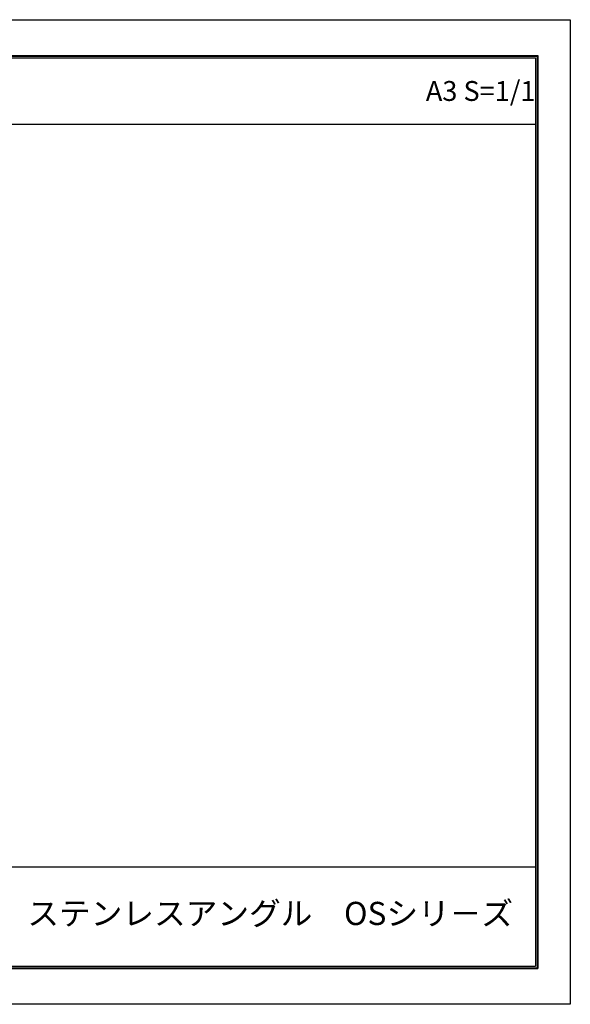
# Model space of a CAD drawing. Units: millimetres. Extents: x 0 to 420, y 0 to 297.
# Drawn here: x 254 to 420, y 0 to 297 of the extents above; entities that cross this region are included whole.
import ezdxf
from ezdxf.enums import TextEntityAlignment as Align

# ---------------------------------------------------------------- set-up
doc = ezdxf.new("R2010")
doc.units = ezdxf.units.MM
doc.layers.get('Defpoints').update_dxf_attribs({"color": 251})
doc.layers.add('1-1図枠', color=3, linetype='Continuous', lineweight=25)
doc.layers.add('1-2図名', color=255, linetype='Continuous', lineweight=25)
doc.layers.add('1-4文字', color=90, linetype='Continuous')

msp = doc.modelspace()

# ---------------------------------------------------------------- linework, layer by layer
at = {"layer": '1-1図枠'}
for p, q in [((10, 286.02), (410, 286.02)), ((10.5, 285.52), (409.5, 285.52)), ((409.5, 285.52), (409.5, 11.52)), ((410, 286.02), (410, 11.02)), ((10.5, 265.52), (409.5, 265.52)), ((10.5, 41.52), (409.5, 41.52)), ((10, 11.02), (410, 11.02)), ((10.5, 11.52), (409.5, 11.52))]:
    msp.add_line(p, q, dxfattribs=at)
at = {"layer": 'Defpoints'}
for p, q in [((0, 297.02), (420, 297.02)), ((420, 297.02), (420, 0.02)), ((9.8, 286.22), (410.2, 286.22)), ((9.8, 286.22), (410.2, 286.22)), ((410.2, 286.22), (410.2, 10.82)), ((410.2, 286.22), (410.2, 10.82)), ((9.8, 10.82), (410.2, 10.82)), ((9.8, 10.82), (410.2, 10.82)), ((420, 0.02), (0, 0.02))]:
    msp.add_line(p, q, dxfattribs=at)

# ---------------------------------------------------------------- texts
at = {"layer": '1-2図名'}
msp.add_text('ステンレスアングル\u3000OSシリ－ズ', height=7, dxfattribs=at).set_placement((329.5, 26.52), align=Align.MIDDLE)
at = {"layer": '1-4文字'}
msp.add_text('A3 S=1/1', height=6, dxfattribs=at).set_placement((409.5, 275.52), align=Align.MIDDLE_RIGHT)

doc.saveas('drawing.dxf')
